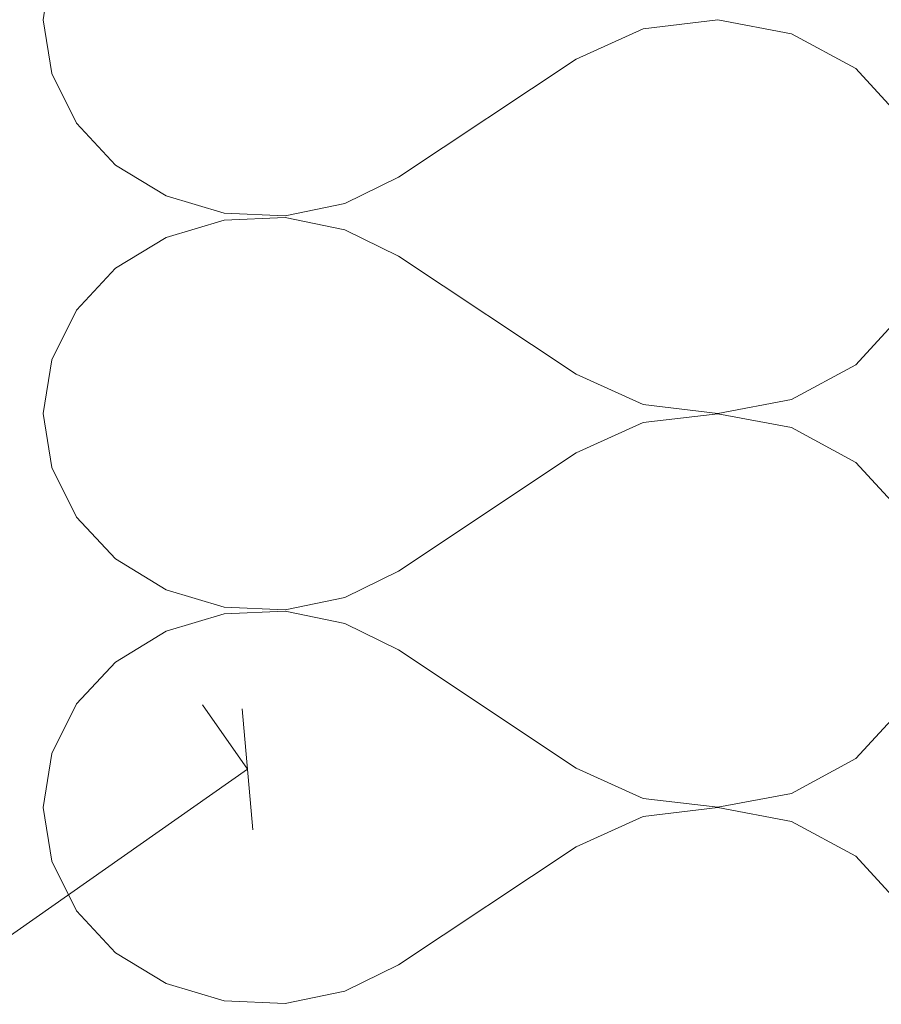
# Model space of a CAD drawing. Units: metres. Extents: x -112.76 to -109.4, y 0.66 to 5.12.
# Drawn here: x -110.48 to -110.35, y 3.94 to 4.09 of the extents above; entities that cross this region are included whole.
import ezdxf

# ---------------------------------------------------------------- set-up
doc = ezdxf.new("R2010")
doc.units = ezdxf.units.M
doc.header["$MEASUREMENT"] = 0
doc.layers.add('New_10_Schraffur', color=7, linetype='Continuous')
doc.layers.add('New_Dimensioning - General', color=7, linetype='Continuous')
doc.dimstyles.new('GENERATED_STYLE__1', dxfattribs={"dimtxt": 0.04, "dimasz": 0.01216, "dimexe": 0.18, "dimexo": 0.0005, "dimgap": 0.09, "dimtad": 1, "dimdec": 1, "dimlfac": 100, "dimzin": 0, "dimdsep": 46, "dimtxsty": 'Standard', "dimblk": 'ARROWHEAD_2', "dimblk1": 'ARROWHEAD_2', "dimblk2": 'ARROWHEAD_2', "dimcen": 0.09, "dimclrd": 7, "dimclre": 7, "dimclrt": 7, "dimadec": 0, "dimazin": 0, "dimtfac": 1, "dimtdec": 4, "dimtmove": 0, "dimatfit": 3, "dimfxl": 0, "dimtolj": 1, "dimtzin": 0, "dimarcsym": 0})

# ---------------------------------------------------------------- blocks, each defined once
blk = doc.blocks.new('*X4')
at = {"layer": 'New_10_Schraffur', "color": 253, "lineweight": 20}
for p, q in [((-110.47184, 4.09819), (-110.47313, 4.08999)), ((-110.47313, 4.08999), (-110.47184, 4.08179)), ((-110.37036, 4.08997), (-110.38173, 4.08862)), ((-110.35914, 4.08786), (-110.37036, 4.08997)), ((-110.38173, 4.08862), (-110.39193, 4.08399)), ((-110.34935, 4.08256), (-110.35914, 4.08786)), ((-110.39193, 4.08399), (-110.419, 4.06599)), ((-110.34213, 4.07466), (-110.34935, 4.08256)), ((-110.47184, 4.08179), (-110.46807, 4.07422)), ((-110.46807, 4.07422), (-110.46212, 4.06784)), ((-110.46212, 4.06784), (-110.45443, 4.06316)), ((-110.42717, 4.06198), (-110.419, 4.06599)), ((-110.45443, 4.06316), (-110.44558, 4.06051)), ((-110.43626, 4.06011), (-110.42717, 4.06198)), ((-110.44558, 4.05947), (-110.45443, 4.05682)), ((-110.44558, 4.06051), (-110.43626, 4.06011)), ((-110.43626, 4.05987), (-110.44558, 4.05947)), ((-110.42717, 4.05799), (-110.43626, 4.05987)), ((-110.419, 4.05399), (-110.42717, 4.05799)), ((-110.45443, 4.05682), (-110.46212, 4.05213)), ((-110.39193, 4.03599), (-110.419, 4.05399)), ((-110.46212, 4.05213), (-110.46807, 4.04576)), ((-110.46807, 4.04576), (-110.47184, 4.03819)), ((-110.34935, 4.03742), (-110.34213, 4.04532)), ((-110.47184, 4.03819), (-110.47313, 4.02999)), ((-110.35914, 4.03211), (-110.34935, 4.03742)), ((-110.39193, 4.03599), (-110.38173, 4.03135)), ((-110.38173, 4.03135), (-110.37036, 4.03001)), ((-110.37036, 4.03001), (-110.35914, 4.03211)), ((-110.47313, 4.02999), (-110.47184, 4.02179)), ((-110.37036, 4.02997), (-110.38173, 4.02862)), ((-110.35914, 4.02786), (-110.37036, 4.02997)), ((-110.38173, 4.02862), (-110.39193, 4.02399)), ((-110.34935, 4.02256), (-110.35914, 4.02786)), ((-110.39193, 4.02399), (-110.419, 4.00599)), ((-110.47184, 4.02179), (-110.46807, 4.01422)), ((-110.34213, 4.01466), (-110.34935, 4.02256)), ((-110.46807, 4.01422), (-110.46212, 4.00784)), ((-110.46212, 4.00784), (-110.45443, 4.00316)), ((-110.42717, 4.00198), (-110.419, 4.00599)), ((-110.45443, 4.00316), (-110.44558, 4.00051)), ((-110.43626, 4.00011), (-110.42717, 4.00198)), ((-110.44558, 3.99947), (-110.45443, 3.99682)), ((-110.44558, 4.00051), (-110.43626, 4.00011)), ((-110.43626, 3.99987), (-110.44558, 3.99947)), ((-110.42717, 3.99799), (-110.43626, 3.99987)), ((-110.419, 3.99399), (-110.42717, 3.99799)), ((-110.45443, 3.99682), (-110.46212, 3.99213)), ((-110.39193, 3.97599), (-110.419, 3.99399)), ((-110.46212, 3.99213), (-110.46807, 3.98576)), ((-110.46807, 3.98576), (-110.47184, 3.97819)), ((-110.34935, 3.97742), (-110.34213, 3.98532)), ((-110.47184, 3.97819), (-110.47313, 3.96999)), ((-110.35914, 3.97211), (-110.34935, 3.97742)), ((-110.39193, 3.97599), (-110.38173, 3.97135)), ((-110.38173, 3.97135), (-110.37036, 3.97001)), ((-110.37036, 3.97001), (-110.35914, 3.97211)), ((-110.47313, 3.96999), (-110.47184, 3.96179)), ((-110.37036, 3.96997), (-110.38173, 3.96862)), ((-110.35914, 3.96786), (-110.37036, 3.96997)), ((-110.38173, 3.96862), (-110.39193, 3.96399)), ((-110.34935, 3.96256), (-110.35914, 3.96786)), ((-110.39193, 3.96399), (-110.419, 3.94599)), ((-110.47184, 3.96179), (-110.46807, 3.95422)), ((-110.34213, 3.95466), (-110.34935, 3.96256)), ((-110.46807, 3.95422), (-110.46212, 3.94784)), ((-110.46212, 3.94784), (-110.45443, 3.94316)), ((-110.42717, 3.94198), (-110.419, 3.94599)), ((-110.45443, 3.94316), (-110.44558, 3.94051)), ((-110.43626, 3.94011), (-110.42717, 3.94198)), ((-110.44558, 3.94051), (-110.43626, 3.94011))]:
    blk.add_line(p, q, dxfattribs=at)
blk = doc.blocks.new('Fill_2_1', base_point=(0, 0))
at = {"layer": 'New_10_Schraffur', "color": 253, "lineweight": 20}
blk.add_blockref('*X4', (0, 0), dxfattribs=at)
blk = doc.blocks.new('*D40')
at = {"layer": 'New_Dimensioning - General', "color": 7, "lineweight": 13}
for p, q in [((-110.442, 3.97579), (-110.44889, 3.98562)), ((-110.4412, 3.96658), (-110.44281, 3.98499)), ((-110.66879, 3.81698), (-110.442, 3.97579)), ((-110.66879, 3.81698), (-110.67568, 3.82681)), ((-110.6696, 3.82619), (-110.66799, 3.80778))]:
    blk.add_line(p, q, dxfattribs=at)
at = {"layer": 'New_Dimensioning - General', "color": 7, "lineweight": 13, "insert": (-110.64433, 3.84388), "char_height": 0.04, "attachment_point": 7, "rotation": 35}
blk.add_mtext('\\A1;{\\pql;\\Ftxt.shx;> 22 cm}', dxfattribs=at)
blk = doc.blocks.new('ARROWHEAD_2')
at = {"color": 0, "linetype": 'Continuous', "lineweight": 0}
for p, q in [((-0.378, -0.655), (0.378, 0.655)), ((0, 0), (-1, 0))]:
    blk.add_line(p, q, dxfattribs=at)

msp = doc.modelspace()

# ---------------------------------------------------------------- block references
at = {"layer": 'New_10_Schraffur', "color": 253, "lineweight": 20}
msp.add_blockref('Fill_2_1', (0, 0), dxfattribs=at)

# ---------------------------------------------------------------- dimensions: what is measured, and where the dimension line sits
at = {"layer": 'New_Dimensioning - General', "color": 7, "lineweight": 13}
dim = msp.add_linear_dim(base=(-110.442, 3.97579), p1=(-110.7257, 3.89825), p2=(-110.4989, 4.05705), angle=35, text='> 22 cm', dimstyle='GENERATED_STYLE__1', dxfattribs=at)
dim.commit()
dim.dimension.update_dxf_attribs({"geometry": '*D40', "text_midpoint": (-110.57177, 3.9191), "dimtype": 160, "text_rotation": 35})

doc.saveas('drawing.dxf')
